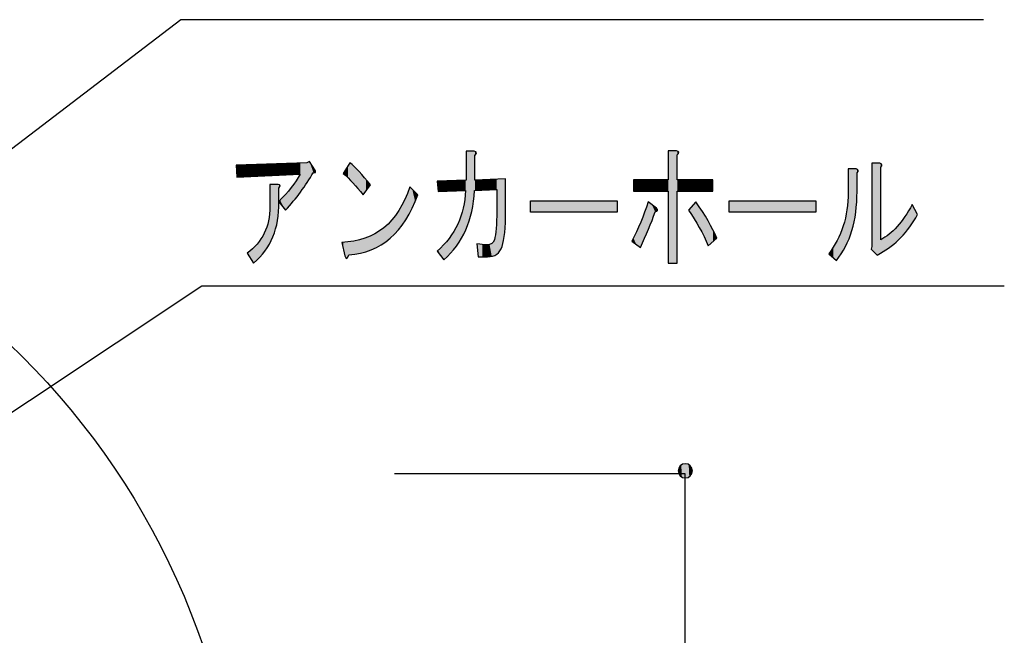
# Model space of a CAD drawing. Extents: x -1481 to 1732, y -334 to 962.
# Drawn here: x 83 to 109, y 73 to 89 of the extents above; entities that cross this region are included whole.
import ezdxf

# ---------------------------------------------------------------- set-up
doc = ezdxf.new("R2010")
doc.units = 0
doc.layers.get('0').update_dxf_attribs({"linetype": 'CONTINUOUS'})

# ---------------------------------------------------------------- blocks, each defined once
blk = doc.blocks.new('*U302')
at = {"color": 29}
for points in [[(100.281, 77.59), (100.272, 77.78), (100.281, 77.795)], [(100.292, 77.576), (100.281, 77.795), (100.292, 77.809)], [(100.281, 77.59), (100.281, 77.795), (100.292, 77.576)], [(100.304, 77.563), (100.292, 77.809), (100.304, 77.822)], [(100.292, 77.576), (100.292, 77.809), (100.304, 77.563)], [(100.317, 77.552), (100.304, 77.822), (100.317, 77.834)], [(100.304, 77.563), (100.304, 77.822), (100.317, 77.552)], [(100.331, 77.541), (100.317, 77.834), (100.331, 77.845)], [(100.317, 77.552), (100.317, 77.834), (100.331, 77.541)], [(100.346, 77.532), (100.331, 77.845), (100.346, 77.854)], [(100.331, 77.541), (100.331, 77.845), (100.346, 77.532)], [(100.362, 77.524), (100.346, 77.854), (100.362, 77.862)], [(100.346, 77.532), (100.346, 77.854), (100.362, 77.524)], [(100.379, 77.518), (100.362, 77.862), (100.379, 77.868)], [(100.362, 77.524), (100.362, 77.862), (100.379, 77.518)], [(100.396, 77.514), (100.379, 77.868), (100.396, 77.872)], [(100.379, 77.518), (100.379, 77.868), (100.379, 77.518)], [(100.379, 77.518), (100.379, 77.868), (100.379, 77.868)], [(100.379, 77.518), (100.379, 77.868), (100.396, 77.514)], [(100.414, 77.511), (100.396, 77.872), (100.414, 77.875)], [(100.396, 77.514), (100.396, 77.872), (100.396, 77.514)], [(100.396, 77.514), (100.396, 77.872), (100.396, 77.872)], [(100.396, 77.514), (100.396, 77.872), (100.414, 77.511)], [(100.433, 77.51), (100.414, 77.875), (100.433, 77.876)], [(100.414, 77.511), (100.414, 77.875), (100.414, 77.511)], [(100.414, 77.511), (100.414, 77.875), (100.414, 77.875)], [(100.414, 77.511), (100.414, 77.875), (100.433, 77.51)], [(100.251, 77.674), (100.25, 77.693), (100.251, 77.712)], [(100.254, 77.656), (100.251, 77.712), (100.254, 77.73)], [(100.251, 77.674), (100.251, 77.712), (100.254, 77.656)], [(100.258, 77.638), (100.254, 77.73), (100.258, 77.747)], [(100.254, 77.656), (100.254, 77.73), (100.258, 77.638)], [(100.264, 77.622), (100.258, 77.747), (100.264, 77.764)], [(100.258, 77.638), (100.258, 77.747), (100.264, 77.622)], [(100.272, 77.606), (100.264, 77.764), (100.272, 77.78)], [(100.264, 77.622), (100.264, 77.764), (100.272, 77.606)], [(100.272, 77.606), (100.272, 77.78), (100.281, 77.59)]]:
    blk.add_solid(points, dxfattribs=at)
at = {"color": 29, "extrusion": (0, 0, -1)}
for points in [[(-100.433, 77.51), (-100.433, 77.876), (-100.452, 77.511)], [(-100.452, 77.511), (-100.433, 77.876), (-100.452, 77.875)], [(-100.452, 77.511), (-100.452, 77.875), (-100.47, 77.514)], [(-100.47, 77.514), (-100.452, 77.875), (-100.47, 77.872)], [(-100.47, 77.514), (-100.47, 77.872), (-100.488, 77.518)], [(-100.488, 77.518), (-100.47, 77.872), (-100.488, 77.868)], [(-100.488, 77.518), (-100.488, 77.868), (-100.505, 77.524)], [(-100.505, 77.524), (-100.488, 77.868), (-100.505, 77.862)], [(-100.505, 77.524), (-100.505, 77.862), (-100.521, 77.532)], [(-100.521, 77.532), (-100.505, 77.862), (-100.521, 77.854)], [(-100.521, 77.532), (-100.521, 77.854), (-100.536, 77.541)], [(-100.536, 77.541), (-100.521, 77.854), (-100.536, 77.845)], [(-100.536, 77.541), (-100.536, 77.845), (-100.55, 77.552)], [(-100.55, 77.552), (-100.536, 77.845), (-100.55, 77.834)], [(-100.55, 77.552), (-100.55, 77.834), (-100.563, 77.563)], [(-100.563, 77.563), (-100.55, 77.834), (-100.563, 77.822)], [(-100.563, 77.563), (-100.563, 77.822), (-100.575, 77.576)], [(-100.575, 77.576), (-100.563, 77.822), (-100.575, 77.809)], [(-100.575, 77.576), (-100.575, 77.809), (-100.585, 77.59)], [(-100.585, 77.59), (-100.575, 77.809), (-100.585, 77.795)], [(-100.585, 77.59), (-100.585, 77.795), (-100.594, 77.606)], [(-100.594, 77.606), (-100.585, 77.795), (-100.594, 77.78)], [(-100.594, 77.606), (-100.594, 77.78), (-100.602, 77.622)], [(-100.602, 77.622), (-100.594, 77.78), (-100.602, 77.764)], [(-100.602, 77.622), (-100.602, 77.764), (-100.608, 77.638)], [(-100.608, 77.638), (-100.602, 77.764), (-100.608, 77.747)], [(-100.608, 77.638), (-100.608, 77.747), (-100.613, 77.656)], [(-100.613, 77.656), (-100.608, 77.747), (-100.613, 77.73)], [(-100.613, 77.656), (-100.613, 77.73), (-100.615, 77.674)], [(-100.615, 77.674), (-100.613, 77.73), (-100.615, 77.712)], [(-100.615, 77.674), (-100.615, 77.712), (-100.616, 77.693)]]:
    blk.add_solid(points, dxfattribs=at)
blk = doc.blocks.new('*U327')
at = {"color": 29}
for points in [[(90.707, 85.122), (90.694, 85.631), (90.707, 85.636)], [(90.764, 85.216), (90.707, 85.636), (90.764, 85.658)], [(88.896, 85.258), (88.876, 85.564), (88.896, 85.565)], [(89.156, 85.271), (88.896, 85.565), (89.156, 85.575)], [(89.294, 85.278), (89.156, 85.575), (89.294, 85.58)], [(89.325, 85.279), (89.294, 85.58), (89.325, 85.581)], [(89.413, 85.284), (89.325, 85.581), (89.413, 85.584)], [(89.482, 85.287), (89.413, 85.584), (89.482, 85.587)], [(89.515, 85.289), (89.482, 85.587), (89.515, 85.588)], [(89.598, 85.293), (89.515, 85.588), (89.598, 85.591)], [(89.617, 85.294), (89.598, 85.591), (89.617, 85.592)], [(89.662, 85.296), (89.617, 85.592), (89.662, 85.593)], [(89.708, 85.298), (89.662, 85.593), (89.708, 85.595)], [(89.73, 85.299), (89.708, 85.595), (89.73, 85.596)], [(89.736, 85.299), (89.73, 85.596), (89.736, 85.596)], [(89.745, 85.3), (89.736, 85.596), (89.745, 85.596)], [(89.822, 85.304), (89.745, 85.596), (89.822, 85.599)], [(89.893, 85.307), (89.822, 85.599), (89.893, 85.602)], [(89.942, 85.31), (89.893, 85.602), (89.942, 85.604)], [(89.955, 85.31), (89.942, 85.604), (89.955, 85.604)], [(89.969, 85.311), (89.955, 85.604), (89.969, 85.605)], [(89.975, 85.311), (89.969, 85.605), (89.975, 85.605)], [(89.99, 85.312), (89.975, 85.605), (89.99, 85.605)], [(90, 85.312), (89.99, 85.605), (90, 85.606)], [(90.005, 85.313), (90, 85.606), (90.005, 85.606)], [(90.144, 85.319), (90.005, 85.606), (90.144, 85.611)], [(90.145, 85.319), (90.144, 85.611), (90.145, 85.611)], [(90.292, 85.327), (90.145, 85.611), (90.292, 85.617)], [(90.347, 85.329), (90.292, 85.617), (90.347, 85.619)], [(90.419, 85.333), (90.347, 85.619), (90.419, 85.621)], [(90.525, 85.338), (90.419, 85.621), (90.525, 85.625)], [(90.535, 84.875), (90.525, 85.625), (90.535, 85.625)], [(90.694, 85.105), (90.535, 85.625), (90.694, 85.631)], [(90.419, 84.728), (90.347, 85.065), (90.419, 85.164)], [(90.525, 84.862), (90.419, 85.164), (90.525, 85.338)], [(90.292, 84.573), (90.145, 84.812), (90.292, 84.988)], [(90.347, 84.636), (90.292, 84.988), (90.347, 85.065)], [(89.99, 84.6), (89.975, 84.632), (89.99, 84.648)], [(89.975, 84.619), (89.975, 84.632), (89.99, 84.6)], [(90, 84.587), (89.99, 84.648), (90, 84.658)], [(89.99, 84.6), (89.99, 84.648), (90, 84.587)], [(90.005, 84.581), (90, 84.658), (90.005, 84.664)], [(90, 84.587), (90, 84.658), (90.005, 84.581)], [(90.144, 84.406), (90.005, 84.664), (90.144, 84.811)], [(90.005, 84.581), (90.005, 84.664), (90.144, 84.406)], [(90.145, 84.406), (90.144, 84.811), (90.145, 84.812)], [(90.144, 84.406), (90.144, 84.811), (90.145, 84.406)], [(89.745, 83.56), (89.736, 84.311), (89.745, 84.499)], [(89.708, 83.495), (89.662, 83.968), (89.708, 84.134)], [(89.73, 83.53), (89.708, 84.134), (89.73, 84.277)], [(89.736, 83.541), (89.73, 84.277), (89.736, 84.311)], [(89.662, 83.424), (89.617, 83.859), (89.662, 83.968)], [(89.482, 83.193), (89.413, 83.534), (89.482, 83.625)], [(89.515, 83.233), (89.482, 83.625), (89.515, 83.668)], [(89.598, 83.332), (89.515, 83.668), (89.598, 83.813)], [(89.617, 83.355), (89.598, 83.813), (89.617, 83.859)], [(89.294, 83.094), (89.156, 83.3), (89.294, 83.412)], [(89.325, 83.046), (89.294, 83.412), (89.325, 83.444)], [(89.294, 83.094), (89.294, 83.412), (89.325, 83.046)], [(89.413, 83.129), (89.325, 83.444), (89.413, 83.534)]]:
    blk.add_solid(points, dxfattribs=at)
at = {"color": 29, "extrusion": (0, 0, -1)}
for points in [[(-90.707, 85.122), (-90.707, 85.636), (-90.764, 85.216)], [(-90.764, 85.216), (-90.764, 85.658), (-90.864, 85.378)], [(-90.864, 85.378), (-90.764, 85.658), (-90.864, 85.498)], [(-88.896, 85.258), (-88.896, 85.565), (-89.156, 85.271)], [(-89.156, 85.271), (-89.156, 85.575), (-89.294, 85.278)], [(-89.294, 85.278), (-89.294, 85.58), (-89.325, 85.279)], [(-89.325, 85.279), (-89.325, 85.581), (-89.413, 85.284)], [(-89.413, 85.284), (-89.413, 85.584), (-89.482, 85.287)], [(-89.482, 85.287), (-89.482, 85.587), (-89.515, 85.289)], [(-89.515, 85.289), (-89.515, 85.588), (-89.598, 85.293)], [(-89.598, 85.293), (-89.598, 85.591), (-89.617, 85.294)], [(-89.617, 85.294), (-89.617, 85.592), (-89.662, 85.296)], [(-89.662, 85.296), (-89.662, 85.593), (-89.708, 85.298)], [(-89.708, 85.298), (-89.708, 85.595), (-89.73, 85.299)], [(-89.73, 85.299), (-89.73, 85.596), (-89.736, 85.299)], [(-89.736, 85.299), (-89.736, 85.596), (-89.745, 85.3)], [(-89.745, 85.3), (-89.745, 85.596), (-89.822, 85.304)], [(-89.822, 85.304), (-89.822, 85.599), (-89.893, 85.307)], [(-89.893, 85.307), (-89.893, 85.602), (-89.942, 85.31)], [(-89.942, 85.31), (-89.942, 85.604), (-89.955, 85.31)], [(-89.955, 85.31), (-89.955, 85.604), (-89.969, 85.311)], [(-89.969, 85.311), (-89.969, 85.605), (-89.975, 85.311)], [(-89.975, 85.311), (-89.975, 85.605), (-89.99, 85.312)], [(-89.99, 85.312), (-89.99, 85.605), (-90, 85.312)], [(-90, 85.312), (-90, 85.606), (-90.005, 85.313)], [(-90.005, 85.313), (-90.005, 85.606), (-90.144, 85.319)], [(-90.144, 85.319), (-90.144, 85.611), (-90.145, 85.319)], [(-90.145, 85.319), (-90.145, 85.611), (-90.292, 85.327)], [(-90.292, 85.327), (-90.292, 85.617), (-90.347, 85.329)], [(-90.347, 85.329), (-90.347, 85.619), (-90.419, 85.333)], [(-90.419, 85.333), (-90.419, 85.621), (-90.525, 85.338)], [(-90.525, 84.862), (-90.525, 85.625), (-90.535, 84.875)], [(-90.535, 84.875), (-90.535, 85.625), (-90.694, 85.105)], [(-90.694, 85.105), (-90.694, 85.631), (-90.707, 85.122)], [(-90.864, 85.378), (-90.864, 85.498), (-90.914, 85.381)], [(-90.914, 85.381), (-90.864, 85.498), (-90.914, 85.418)], [(-90.914, 85.381), (-90.914, 85.418), (-90.917, 85.381)], [(-90.917, 85.381), (-90.914, 85.418), (-90.917, 85.411)], [(-90.917, 85.381), (-90.917, 85.411), (-90.922, 85.396)], [(-90.419, 84.728), (-90.419, 85.164), (-90.525, 84.862)], [(-89.745, 83.56), (-89.745, 85.072), (-89.822, 83.719)], [(-89.822, 83.719), (-89.745, 85.072), (-89.822, 85.072)], [(-89.822, 83.719), (-89.822, 85.072), (-89.893, 83.923)], [(-89.893, 83.923), (-89.822, 85.072), (-89.893, 85.072)], [(-89.893, 83.923), (-89.893, 85.072), (-89.942, 84.141)], [(-89.942, 84.141), (-89.893, 85.072), (-89.942, 85.072)], [(-89.942, 84.141), (-89.942, 85.072), (-89.955, 84.252)], [(-89.955, 84.252), (-89.942, 85.072), (-89.955, 85.072)], [(-89.955, 84.252), (-89.955, 85.072), (-89.969, 84.373)], [(-89.969, 84.373), (-89.955, 85.072), (-89.969, 85.067)], [(-89.969, 84.373), (-89.969, 85.067), (-89.975, 84.619)], [(-89.975, 84.619), (-89.969, 85.067), (-89.975, 85.066)], [(-89.975, 84.978), (-89.975, 85.066), (-89.99, 85)], [(-89.99, 85), (-89.975, 85.066), (-89.99, 85.061)], [(-89.99, 85), (-89.99, 85.061), (-90, 85.014)], [(-90, 85.014), (-89.99, 85.061), (-90, 85.048)], [(-90, 85.014), (-90, 85.048), (-90.005, 85.042)], [(-90.292, 84.573), (-90.292, 84.988), (-90.347, 84.636)], [(-90.347, 84.636), (-90.347, 85.065), (-90.419, 84.728)], [(-90.145, 84.406), (-90.145, 84.812), (-90.292, 84.573)], [(-89.708, 83.495), (-89.708, 84.134), (-89.73, 83.53)], [(-89.73, 83.53), (-89.73, 84.277), (-89.736, 83.541)], [(-89.736, 83.541), (-89.736, 84.311), (-89.745, 83.56)], [(-89.662, 83.424), (-89.662, 83.968), (-89.708, 83.495)], [(-89.482, 83.193), (-89.482, 83.625), (-89.515, 83.233)], [(-89.515, 83.233), (-89.515, 83.668), (-89.598, 83.332)], [(-89.598, 83.332), (-89.598, 83.813), (-89.617, 83.355)], [(-89.617, 83.355), (-89.617, 83.859), (-89.662, 83.424)], [(-89.325, 83.046), (-89.325, 83.444), (-89.413, 83.129)], [(-89.413, 83.129), (-89.413, 83.534), (-89.482, 83.193)]]:
    blk.add_solid(points, dxfattribs=at)
blk = doc.blocks.new('*U328')
at = {"color": 29}
for points in [[(91.674, 85.314), (91.634, 85.352), (91.674, 85.417)], [(91.699, 85.291), (91.674, 85.417), (91.699, 85.458)], [(91.674, 85.314), (91.674, 85.417), (91.699, 85.291)], [(91.711, 85.279), (91.699, 85.458), (91.711, 85.479)], [(91.699, 85.291), (91.699, 85.458), (91.711, 85.279)], [(91.724, 85.267), (91.711, 85.479), (91.724, 85.5)], [(91.711, 85.279), (91.711, 85.479), (91.724, 85.267)], [(91.749, 85.244), (91.724, 85.5), (91.749, 85.541)], [(91.724, 85.267), (91.724, 85.5), (91.749, 85.244)], [(91.753, 85.24), (91.749, 85.541), (91.753, 85.548)], [(91.749, 85.244), (91.749, 85.541), (91.753, 85.24)], [(91.755, 85.237), (91.753, 85.548), (91.755, 85.552)], [(91.753, 85.24), (91.753, 85.548), (91.755, 85.237)], [(91.774, 85.219), (91.755, 85.552), (91.774, 85.582)], [(91.755, 85.237), (91.755, 85.552), (91.774, 85.219)], [(91.804, 85.188), (91.774, 85.582), (91.804, 85.631)], [(91.774, 85.219), (91.774, 85.582), (91.804, 85.188)], [(91.804, 85.188), (91.804, 85.631), (91.881, 85.108)], [(91.881, 85.108), (91.881, 85.561), (91.905, 85.081)], [(91.905, 85.081), (91.905, 85.54), (91.915, 85.07)], [(91.915, 85.07), (91.915, 85.53), (91.927, 85.057)], [(91.927, 85.057), (91.927, 85.518), (92.01, 84.964)], [(92.01, 84.964), (92.01, 85.433), (92.041, 84.928)], [(92.041, 84.928), (92.041, 85.401), (92.051, 84.916)], [(92.051, 84.916), (92.051, 85.39), (92.075, 84.887)], [(92.075, 84.887), (92.075, 85.363), (92.143, 84.805)], [(93.328, 84.304), (93.283, 84.837), (93.328, 84.965)], [(93.342, 84.332), (93.328, 84.965), (93.342, 85.005)], [(93.217, 84.121), (93.151, 84.547), (93.217, 84.68)], [(93.242, 84.159), (93.217, 84.68), (93.242, 84.741)], [(93.283, 84.227), (93.242, 84.741), (93.283, 84.837)], [(93.054, 83.901), (92.978, 84.27), (93.054, 84.381)], [(93.064, 83.914), (93.054, 84.381), (93.064, 84.396)], [(93.144, 84.016), (93.064, 84.396), (93.144, 84.533)], [(93.151, 84.025), (93.144, 84.533), (93.151, 84.547)], [(92.886, 83.727), (92.843, 84.11), (92.886, 84.155)], [(92.951, 83.788), (92.886, 84.155), (92.951, 84.236)], [(92.978, 83.818), (92.951, 84.236), (92.978, 84.27)], [(92.568, 83.492), (92.484, 83.821), (92.568, 83.872)], [(92.609, 83.515), (92.568, 83.872), (92.609, 83.903)], [(92.68, 83.562), (92.609, 83.903), (92.68, 83.956)], [(92.729, 83.595), (92.68, 83.956), (92.729, 83.999)], [(92.786, 83.641), (92.729, 83.999), (92.786, 84.05)], [(92.843, 83.686), (92.786, 84.05), (92.843, 84.11)], [(91.905, 83.273), (91.881, 83.607), (91.905, 83.61)], [(91.915, 83.274), (91.905, 83.61), (91.915, 83.613)], [(91.927, 83.275), (91.915, 83.613), (91.927, 83.615)], [(92.01, 83.29), (91.927, 83.615), (92.01, 83.633)], [(92.041, 83.295), (92.01, 83.633), (92.041, 83.64)], [(92.051, 83.297), (92.041, 83.64), (92.051, 83.642)], [(92.075, 83.301), (92.051, 83.642), (92.075, 83.649)], [(92.143, 83.319), (92.075, 83.649), (92.143, 83.67)], [(92.18, 83.329), (92.143, 83.67), (92.18, 83.681)], [(92.19, 83.331), (92.18, 83.681), (92.19, 83.684)], [(92.217, 83.338), (92.19, 83.684), (92.217, 83.694)], [(92.323, 83.376), (92.217, 83.694), (92.323, 83.736)], [(92.333, 83.379), (92.323, 83.736), (92.333, 83.741)], [(92.353, 83.386), (92.333, 83.741), (92.353, 83.751)], [(92.448, 83.429), (92.353, 83.751), (92.448, 83.799)], [(92.484, 83.445), (92.448, 83.799), (92.484, 83.821)], [(91.634, 83.406), (91.594, 83.579), (91.634, 83.582)], [(91.674, 83.233), (91.634, 83.582), (91.674, 83.585)], [(91.634, 83.406), (91.634, 83.582), (91.674, 83.233)], [(91.699, 83.18), (91.674, 83.585), (91.699, 83.586)], [(91.674, 83.233), (91.674, 83.585), (91.699, 83.18)], [(91.711, 83.168), (91.699, 83.586), (91.711, 83.587)], [(91.699, 83.18), (91.699, 83.586), (91.711, 83.168)], [(91.724, 83.167), (91.711, 83.587), (91.724, 83.588)], [(91.711, 83.168), (91.711, 83.587), (91.724, 83.167)], [(91.749, 83.193), (91.724, 83.588), (91.749, 83.589)], [(91.753, 83.204), (91.749, 83.589), (91.753, 83.59)], [(91.755, 83.212), (91.753, 83.59), (91.755, 83.59)], [(91.774, 83.26), (91.755, 83.59), (91.774, 83.593)], [(91.804, 83.263), (91.774, 83.593), (91.804, 83.597)], [(91.881, 83.27), (91.804, 83.597), (91.881, 83.607)]]:
    blk.add_solid(points, dxfattribs=at)
at = {"color": 29, "extrusion": (0, 0, -1)}
for points in [[(-91.881, 85.108), (-91.804, 85.631), (-91.881, 85.561)], [(-91.905, 85.081), (-91.881, 85.561), (-91.905, 85.54)], [(-91.915, 85.07), (-91.905, 85.54), (-91.915, 85.53)], [(-91.927, 85.057), (-91.915, 85.53), (-91.927, 85.518)], [(-92.01, 84.964), (-91.927, 85.518), (-92.01, 85.433)], [(-92.041, 84.928), (-92.01, 85.433), (-92.041, 85.401)], [(-92.051, 84.916), (-92.041, 85.401), (-92.051, 85.39)], [(-92.075, 84.887), (-92.051, 85.39), (-92.075, 85.363)], [(-92.143, 84.805), (-92.075, 85.363), (-92.143, 85.286)], [(-92.143, 84.805), (-92.143, 85.286), (-92.18, 84.854)], [(-92.18, 84.854), (-92.143, 85.286), (-92.18, 85.244)], [(-92.18, 84.854), (-92.18, 85.244), (-92.19, 84.868)], [(-92.19, 84.868), (-92.18, 85.244), (-92.19, 85.232)], [(-92.19, 84.868), (-92.19, 85.232), (-92.217, 84.903)], [(-92.217, 84.903), (-92.19, 85.232), (-92.217, 85.2)], [(-92.217, 84.903), (-92.217, 85.2), (-92.323, 85.044)], [(-92.323, 85.044), (-92.217, 85.2), (-92.323, 85.071)], [(-92.323, 85.044), (-92.323, 85.071), (-92.333, 85.058)], [(-93.328, 84.304), (-93.328, 84.965), (-93.342, 84.332)], [(-93.342, 84.332), (-93.342, 85.005), (-93.408, 84.46)], [(-93.408, 84.46), (-93.342, 85.005), (-93.408, 84.942)], [(-93.408, 84.46), (-93.408, 84.942), (-93.483, 84.627)], [(-93.483, 84.627), (-93.408, 84.942), (-93.483, 84.871)], [(-93.217, 84.121), (-93.217, 84.68), (-93.242, 84.159)], [(-93.242, 84.159), (-93.242, 84.741), (-93.283, 84.227)], [(-93.283, 84.227), (-93.283, 84.837), (-93.328, 84.304)], [(-93.483, 84.627), (-93.483, 84.871), (-93.552, 84.805)], [(-93.054, 83.901), (-93.054, 84.381), (-93.064, 83.914)], [(-93.064, 83.914), (-93.064, 84.396), (-93.144, 84.016)], [(-93.144, 84.016), (-93.144, 84.533), (-93.151, 84.025)], [(-93.151, 84.025), (-93.151, 84.547), (-93.217, 84.121)], [(-92.886, 83.727), (-92.886, 84.155), (-92.951, 83.788)], [(-92.951, 83.788), (-92.951, 84.236), (-92.978, 83.818)], [(-92.978, 83.818), (-92.978, 84.27), (-93.054, 83.901)], [(-92.568, 83.492), (-92.568, 83.872), (-92.609, 83.515)], [(-92.609, 83.515), (-92.609, 83.903), (-92.68, 83.562)], [(-92.68, 83.562), (-92.68, 83.956), (-92.729, 83.595)], [(-92.729, 83.595), (-92.729, 83.999), (-92.786, 83.641)], [(-92.786, 83.641), (-92.786, 84.05), (-92.843, 83.686)], [(-92.843, 83.686), (-92.843, 84.11), (-92.886, 83.727)], [(-91.905, 83.273), (-91.905, 83.61), (-91.915, 83.274)], [(-91.915, 83.274), (-91.915, 83.613), (-91.927, 83.275)], [(-91.927, 83.275), (-91.927, 83.615), (-92.01, 83.29)], [(-92.01, 83.29), (-92.01, 83.633), (-92.041, 83.295)], [(-92.041, 83.295), (-92.041, 83.64), (-92.051, 83.297)], [(-92.051, 83.297), (-92.051, 83.642), (-92.075, 83.301)], [(-92.075, 83.301), (-92.075, 83.649), (-92.143, 83.319)], [(-92.143, 83.319), (-92.143, 83.67), (-92.18, 83.329)], [(-92.18, 83.329), (-92.18, 83.681), (-92.19, 83.331)], [(-92.19, 83.331), (-92.19, 83.684), (-92.217, 83.338)], [(-92.217, 83.338), (-92.217, 83.694), (-92.323, 83.376)], [(-92.323, 83.376), (-92.323, 83.736), (-92.333, 83.379)], [(-92.333, 83.379), (-92.333, 83.741), (-92.353, 83.386)], [(-92.353, 83.386), (-92.353, 83.751), (-92.448, 83.429)], [(-92.448, 83.429), (-92.448, 83.799), (-92.484, 83.445)], [(-92.484, 83.445), (-92.484, 83.821), (-92.568, 83.492)], [(-91.724, 83.167), (-91.724, 83.588), (-91.749, 83.193)], [(-91.749, 83.193), (-91.749, 83.589), (-91.753, 83.204)], [(-91.753, 83.204), (-91.753, 83.59), (-91.755, 83.212)], [(-91.755, 83.212), (-91.755, 83.59), (-91.774, 83.26)], [(-91.774, 83.26), (-91.774, 83.593), (-91.804, 83.263)], [(-91.804, 83.263), (-91.804, 83.597), (-91.881, 83.27)], [(-91.881, 83.27), (-91.881, 83.607), (-91.905, 83.273)]]:
    blk.add_solid(points, dxfattribs=at)
blk = doc.blocks.new('*U329')
at = {"color": 29, "extrusion": (0, 0, -1)}
for points in [[(-94.791, 83.919), (-94.791, 85.924), (-94.872, 84.13)], [(-94.872, 84.13), (-94.791, 85.924), (-94.872, 85.924)], [(-94.872, 84.13), (-94.872, 85.924), (-94.939, 84.376)], [(-94.939, 84.376), (-94.872, 85.924), (-94.939, 85.924)], [(-94.939, 84.376), (-94.939, 85.924), (-94.985, 84.636)], [(-94.985, 84.636), (-94.939, 85.924), (-94.985, 85.924)], [(-94.985, 84.636), (-94.985, 85.924), (-95.001, 84.804)], [(-95.001, 84.804), (-94.985, 85.924), (-95.001, 85.924)], [(-95.001, 84.804), (-95.001, 85.924), (-95.011, 84.912)], [(-95.011, 84.912), (-95.001, 85.924), (-95.011, 85.921)], [(-95.011, 84.912), (-95.011, 85.921), (-95.021, 84.912)], [(-95.021, 84.912), (-95.011, 85.921), (-95.021, 85.917)], [(-95.021, 85.818), (-95.021, 85.917), (-95.043, 85.843)], [(-95.043, 85.843), (-95.021, 85.917), (-95.043, 85.908)], [(-95.043, 85.843), (-95.043, 85.908), (-95.053, 85.854)], [(-95.053, 85.854), (-95.043, 85.908), (-95.053, 85.894)], [(-95.053, 85.854), (-95.053, 85.894), (-95.061, 85.884)], [(-94.072, 84.885), (-94.072, 85.152), (-94.214, 84.89)], [(-94.214, 84.89), (-94.214, 85.158), (-94.222, 84.891)], [(-94.222, 84.891), (-94.222, 85.158), (-94.356, 84.896)], [(-94.356, 84.896), (-94.356, 85.163), (-94.393, 84.897)], [(-94.393, 84.897), (-94.393, 85.164), (-94.477, 84.9)], [(-94.477, 84.9), (-94.477, 85.167), (-94.544, 84.903)], [(-94.544, 84.903), (-94.544, 85.169), (-94.579, 84.904)], [(-94.579, 84.904), (-94.579, 85.171), (-94.66, 84.907)], [(-94.66, 84.907), (-94.66, 85.174), (-94.674, 84.908)], [(-94.674, 84.908), (-94.674, 85.174), (-94.721, 84.91)], [(-94.721, 84.91), (-94.721, 85.176), (-94.761, 84.911)], [(-94.761, 84.911), (-94.761, 85.177), (-94.781, 84.912)], [(-94.781, 83.894), (-94.781, 85.178), (-94.784, 83.899)], [(-94.784, 83.899), (-94.784, 85.178), (-94.791, 83.919)], [(-95.021, 84.912), (-95.021, 85.178), (-95.043, 84.913)], [(-95.043, 84.913), (-95.043, 85.179), (-95.053, 84.914)], [(-95.053, 84.914), (-95.053, 85.18), (-95.061, 84.914)], [(-95.061, 84.914), (-95.061, 85.18), (-95.071, 84.915)], [(-95.071, 84.915), (-95.071, 85.181), (-95.101, 84.916)], [(-95.101, 84.916), (-95.101, 85.182), (-95.211, 84.921)], [(-95.211, 84.921), (-95.211, 85.188), (-95.331, 84.927)], [(-95.331, 84.927), (-95.331, 85.194), (-95.341, 84.927)], [(-95.341, 84.927), (-95.341, 85.194), (-95.399, 84.93)], [(-95.399, 84.93), (-95.399, 85.197), (-95.453, 84.933)], [(-95.453, 84.933), (-95.453, 85.2), (-95.473, 84.933)], [(-95.473, 84.933), (-95.473, 85.201), (-95.494, 84.934)], [(-95.494, 84.934), (-95.494, 85.202), (-95.521, 84.936)], [(-95.521, 84.936), (-95.521, 85.204), (-95.547, 84.937)], [(-95.547, 84.937), (-95.547, 85.205), (-95.566, 84.938)], [(-95.566, 84.938), (-95.566, 85.206), (-95.581, 84.938)], [(-95.581, 84.938), (-95.581, 85.207), (-95.581, 84.938)], [(-95.581, 83.273), (-95.581, 85.207), (-95.663, 83.356)], [(-95.663, 83.356), (-95.663, 85.211), (-95.72, 83.473)], [(-95.72, 83.473), (-95.72, 85.214), (-95.76, 83.63)], [(-95.76, 83.63), (-95.76, 85.216), (-95.788, 83.836)], [(-95.788, 83.836), (-95.788, 85.217), (-95.805, 84.09)], [(-95.805, 84.09), (-95.805, 85.218), (-95.81, 84.392)], [(-94.761, 83.855), (-94.761, 84.681), (-94.781, 83.894)], [(-94.721, 83.775), (-94.721, 84.46), (-94.761, 83.855)], [(-95.581, 83.273), (-95.581, 84.391), (-95.581, 83.273)], [(-94.66, 83.661), (-94.66, 84.249), (-94.674, 83.684)], [(-94.674, 83.684), (-94.674, 84.3), (-94.721, 83.775)], [(-94.544, 83.483), (-94.544, 83.985), (-94.579, 83.536)], [(-94.579, 83.536), (-94.579, 84.049), (-94.66, 83.661)], [(-95.566, 83.266), (-95.566, 83.939), (-95.581, 83.273)], [(-94.356, 83.26), (-94.356, 83.68), (-94.393, 83.297)], [(-94.393, 83.297), (-94.393, 83.736), (-94.477, 83.401)], [(-94.477, 83.401), (-94.477, 83.859), (-94.544, 83.483)], [(-95.521, 83.245), (-95.521, 83.646), (-95.547, 83.257)], [(-95.547, 83.257), (-95.547, 83.773), (-95.566, 83.266)], [(-94.222, 83.127), (-94.222, 83.52), (-94.356, 83.26)], [(-95.101, 83.207), (-95.071, 83.539), (-95.101, 83.535)], [(-95.101, 83.207), (-95.101, 83.535), (-95.211, 83.207)], [(-95.211, 83.207), (-95.101, 83.535), (-95.211, 83.519)], [(-95.211, 83.207), (-95.211, 83.519), (-95.331, 83.207)], [(-95.331, 83.207), (-95.211, 83.519), (-95.331, 83.513)], [(-95.331, 83.207), (-95.331, 83.513), (-95.341, 83.207)], [(-95.341, 83.207), (-95.341, 83.514), (-95.399, 83.214)], [(-95.399, 83.214), (-95.399, 83.521), (-95.453, 83.221)], [(-95.453, 83.221), (-95.453, 83.546), (-95.473, 83.223)], [(-95.473, 83.223), (-95.473, 83.567), (-95.494, 83.233)], [(-95.494, 83.233), (-95.494, 83.588), (-95.521, 83.245)]]:
    blk.add_solid(points, dxfattribs=at)
at = {"color": 29}
for points in [[(94.072, 84.885), (94.052, 85.152), (94.072, 85.152)], [(94.214, 84.89), (94.072, 85.152), (94.214, 85.158)], [(94.222, 84.891), (94.214, 85.158), (94.222, 85.158)], [(94.356, 84.896), (94.222, 85.158), (94.356, 85.163)], [(94.393, 84.897), (94.356, 85.163), (94.393, 85.164)], [(94.477, 84.9), (94.393, 85.164), (94.477, 85.167)], [(94.544, 84.903), (94.477, 85.167), (94.544, 85.169)], [(94.579, 84.904), (94.544, 85.169), (94.579, 85.171)], [(94.66, 84.907), (94.579, 85.171), (94.66, 85.174)], [(94.674, 84.908), (94.66, 85.174), (94.674, 85.174)], [(94.721, 84.91), (94.674, 85.174), (94.721, 85.176)], [(94.761, 84.911), (94.721, 85.176), (94.761, 85.177)], [(94.781, 84.912), (94.761, 85.177), (94.781, 85.178)], [(94.784, 83.899), (94.781, 85.178), (94.784, 85.178)], [(94.791, 83.919), (94.784, 85.178), (94.791, 85.178)], [(95.043, 84.913), (95.021, 85.178), (95.043, 85.179)], [(95.053, 84.914), (95.043, 85.179), (95.053, 85.18)], [(95.061, 84.914), (95.053, 85.18), (95.061, 85.18)], [(95.071, 84.915), (95.061, 85.18), (95.071, 85.181)], [(95.101, 84.916), (95.071, 85.181), (95.101, 85.182)], [(95.211, 84.921), (95.101, 85.182), (95.211, 85.188)], [(95.331, 84.927), (95.211, 85.188), (95.331, 85.194)], [(95.341, 84.927), (95.331, 85.194), (95.341, 85.194)], [(95.399, 84.93), (95.341, 85.194), (95.399, 85.197)], [(95.453, 84.933), (95.399, 85.197), (95.453, 85.2)], [(95.473, 84.933), (95.453, 85.2), (95.473, 85.201)], [(95.494, 84.934), (95.473, 85.201), (95.494, 85.202)], [(95.521, 84.936), (95.494, 85.202), (95.521, 85.204)], [(95.547, 84.937), (95.521, 85.204), (95.547, 85.205)], [(95.566, 84.938), (95.547, 85.205), (95.566, 85.206)], [(95.581, 84.938), (95.566, 85.206), (95.581, 85.207)], [(95.663, 83.356), (95.581, 85.207), (95.663, 85.211)], [(95.581, 84.938), (95.581, 85.207), (95.581, 85.207)], [(95.72, 83.473), (95.663, 85.211), (95.72, 85.214)], [(95.76, 83.63), (95.72, 85.214), (95.76, 85.216)], [(95.788, 83.836), (95.76, 85.216), (95.788, 85.217)], [(95.805, 84.09), (95.788, 85.217), (95.805, 85.218)], [(95.81, 84.392), (95.805, 85.218), (95.81, 85.218)], [(94.781, 83.894), (94.761, 84.681), (94.781, 84.912)], [(94.761, 83.855), (94.721, 84.46), (94.761, 84.681)], [(94.721, 83.775), (94.674, 84.3), (94.721, 84.46)], [(95.581, 83.273), (95.566, 83.939), (95.581, 84.391)], [(95.581, 83.273), (95.581, 84.391), (95.581, 84.392)], [(94.66, 83.661), (94.579, 84.049), (94.66, 84.249)], [(94.674, 83.684), (94.66, 84.249), (94.674, 84.3)], [(94.544, 83.483), (94.477, 83.859), (94.544, 83.985)], [(94.579, 83.536), (94.544, 83.985), (94.579, 84.049)], [(95.566, 83.266), (95.547, 83.773), (95.566, 83.939)], [(94.356, 83.26), (94.222, 83.52), (94.356, 83.68)], [(94.393, 83.297), (94.356, 83.68), (94.393, 83.736)], [(94.477, 83.401), (94.393, 83.736), (94.477, 83.859)], [(95.521, 83.245), (95.494, 83.588), (95.521, 83.646)], [(95.547, 83.257), (95.521, 83.646), (95.547, 83.773)], [(94.072, 83.326), (94.052, 83.353), (94.072, 83.373)], [(94.214, 83.137), (94.072, 83.373), (94.214, 83.511)], [(94.072, 83.326), (94.072, 83.373), (94.214, 83.137)], [(94.222, 83.127), (94.214, 83.511), (94.222, 83.52)], [(94.214, 83.137), (94.214, 83.511), (94.222, 83.127)], [(95.341, 83.207), (95.331, 83.513), (95.341, 83.514)], [(95.399, 83.214), (95.341, 83.514), (95.399, 83.521)], [(95.453, 83.221), (95.399, 83.521), (95.453, 83.546)], [(95.473, 83.223), (95.453, 83.546), (95.473, 83.567)], [(95.494, 83.233), (95.473, 83.567), (95.494, 83.588)]]:
    blk.add_solid(points, dxfattribs=at)
blk = doc.blocks.new('*U330')
at = {"color": 29}
for points in [[(96.45, 84.352), (96.45, 84.645), (98.678, 84.352)], [(98.678, 84.352), (96.45, 84.645), (98.678, 84.645)]]:
    blk.add_solid(points, dxfattribs=at)
blk = doc.blocks.new('*U331')
at = {"color": 29, "extrusion": (0, 0, -1)}
for points in [[(-99.997, 83.046), (-99.997, 85.938), (-100.207, 83.046)], [(-100.207, 83.046), (-99.997, 85.938), (-100.207, 85.938)], [(-100.207, 83.046), (-100.207, 85.938), (-100.227, 83.046)], [(-100.227, 83.046), (-100.207, 85.938), (-100.227, 85.93)], [(-100.227, 85.831), (-100.227, 85.93), (-100.249, 85.857)], [(-100.249, 85.857), (-100.227, 85.93), (-100.249, 85.921)], [(-100.249, 85.857), (-100.249, 85.921), (-100.259, 85.868)], [(-100.259, 85.868), (-100.249, 85.921), (-100.259, 85.908)], [(-100.259, 85.868), (-100.259, 85.908), (-100.267, 85.898)], [(-99.098, 84.899), (-99.098, 85.192), (-99.178, 84.899)], [(-99.178, 84.899), (-99.098, 85.192), (-99.178, 85.192)], [(-99.178, 84.899), (-99.178, 85.192), (-99.278, 84.899)], [(-99.278, 84.899), (-99.178, 85.192), (-99.278, 85.192)], [(-99.278, 84.899), (-99.278, 85.192), (-99.288, 84.899)], [(-99.288, 84.899), (-99.278, 85.192), (-99.288, 85.192)], [(-99.288, 84.899), (-99.288, 85.192), (-99.387, 84.899)], [(-99.387, 84.899), (-99.288, 85.192), (-99.387, 85.192)], [(-99.387, 84.899), (-99.387, 85.192), (-99.388, 84.899)], [(-99.388, 84.899), (-99.387, 85.192), (-99.388, 85.192)], [(-99.388, 84.899), (-99.388, 85.192), (-99.477, 84.899)], [(-99.477, 84.899), (-99.388, 85.192), (-99.477, 85.192)], [(-99.477, 84.899), (-99.477, 85.192), (-99.487, 84.899)], [(-99.487, 84.899), (-99.477, 85.192), (-99.487, 85.192)], [(-99.487, 84.899), (-99.487, 85.192), (-99.577, 84.899)], [(-99.577, 84.899), (-99.487, 85.192), (-99.577, 85.192)], [(-99.577, 84.899), (-99.577, 85.192), (-99.657, 84.899)], [(-99.657, 84.899), (-99.577, 85.192), (-99.657, 85.192)], [(-99.657, 84.899), (-99.657, 85.192), (-99.697, 84.899)], [(-99.697, 84.899), (-99.657, 85.192), (-99.697, 85.192)], [(-99.697, 84.899), (-99.697, 85.192), (-99.697, 84.899)], [(-99.697, 84.899), (-99.697, 85.192), (-99.697, 85.192)], [(-99.697, 84.899), (-99.697, 85.192), (-99.717, 84.899)], [(-99.717, 84.899), (-99.697, 85.192), (-99.717, 85.192)], [(-99.717, 84.899), (-99.717, 85.192), (-99.717, 84.899)], [(-99.717, 84.899), (-99.717, 85.192), (-99.717, 85.192)], [(-99.717, 84.899), (-99.717, 85.192), (-99.72, 84.899)], [(-99.72, 84.899), (-99.717, 85.192), (-99.72, 85.192)], [(-99.72, 84.899), (-99.72, 85.192), (-99.997, 84.899)], [(-99.997, 84.899), (-99.72, 85.192), (-99.997, 85.192)], [(-100.227, 84.899), (-100.227, 85.192), (-100.249, 84.899)], [(-100.249, 84.899), (-100.227, 85.192), (-100.249, 85.192)], [(-100.249, 84.899), (-100.249, 85.192), (-100.259, 84.899)], [(-100.259, 84.899), (-100.249, 85.192), (-100.259, 85.192)], [(-100.259, 84.899), (-100.259, 85.192), (-100.267, 84.899)], [(-100.267, 84.899), (-100.259, 85.192), (-100.267, 85.192)], [(-100.267, 84.899), (-100.267, 85.192), (-100.517, 84.899)], [(-100.517, 84.899), (-100.267, 85.192), (-100.517, 85.192)], [(-100.517, 84.899), (-100.517, 85.192), (-100.661, 84.899)], [(-100.661, 84.899), (-100.517, 85.192), (-100.661, 85.192)], [(-100.661, 84.899), (-100.661, 85.192), (-100.707, 84.899)], [(-100.707, 84.899), (-100.661, 85.192), (-100.707, 85.192)], [(-100.707, 84.899), (-100.707, 85.192), (-100.794, 84.899)], [(-100.794, 84.899), (-100.707, 85.192), (-100.794, 85.192)], [(-100.794, 84.899), (-100.794, 85.192), (-100.875, 84.899)], [(-100.875, 84.899), (-100.794, 85.192), (-100.875, 85.192)], [(-100.875, 84.899), (-100.875, 85.192), (-100.916, 84.899)], [(-100.916, 84.899), (-100.875, 85.192), (-100.916, 85.192)], [(-100.916, 84.899), (-100.916, 85.192), (-101.021, 84.899)], [(-101.021, 84.899), (-100.916, 85.192), (-101.021, 85.192)], [(-101.021, 84.899), (-101.021, 85.192), (-101.026, 84.899)], [(-101.026, 84.899), (-101.021, 85.192), (-101.026, 85.192)], [(-101.026, 84.899), (-101.026, 85.192), (-101.145, 84.899)], [(-101.145, 84.899), (-101.026, 85.192), (-101.145, 85.192)], [(-101.145, 84.899), (-101.145, 85.192), (-101.146, 84.899)], [(-101.146, 84.899), (-101.145, 85.192), (-101.146, 85.192)], [(-99.477, 83.893), (-99.477, 84.619), (-99.487, 83.916)], [(-99.487, 83.916), (-99.477, 84.619), (-99.487, 84.612)], [(-99.487, 83.916), (-99.487, 84.612), (-99.577, 84.143)], [(-99.577, 84.143), (-99.487, 84.612), (-99.577, 84.546)], [(-99.577, 84.143), (-99.577, 84.546), (-99.657, 84.366)], [(-99.657, 84.366), (-99.577, 84.546), (-99.657, 84.488)], [(-99.657, 84.366), (-99.657, 84.488), (-99.697, 84.381)], [(-99.697, 84.381), (-99.657, 84.488), (-99.697, 84.459)], [(-99.697, 84.381), (-99.697, 84.459), (-99.697, 84.381)], [(-99.697, 84.381), (-99.697, 84.459), (-99.697, 84.459)], [(-99.697, 84.381), (-99.697, 84.459), (-99.717, 84.402)], [(-99.717, 84.402), (-99.697, 84.459), (-99.717, 84.428)], [(-99.717, 84.402), (-99.717, 84.428), (-99.717, 84.402)], [(-99.717, 84.402), (-99.717, 84.428), (-99.717, 84.428)], [(-99.717, 84.402), (-99.717, 84.428), (-99.72, 84.414)], [(-100.794, 83.962), (-100.707, 84.619), (-100.794, 84.49)], [(-100.875, 83.807), (-100.794, 84.49), (-100.875, 84.371)], [(-100.916, 83.729), (-100.875, 84.371), (-100.916, 84.304)], [(-99.387, 83.684), (-99.387, 84.356), (-99.388, 83.684)], [(-99.388, 83.684), (-99.388, 84.356), (-99.477, 83.893)], [(-101.021, 83.497), (-100.916, 84.304), (-101.021, 84.132)], [(-101.026, 83.486), (-101.021, 84.132), (-101.026, 84.123)], [(-101.026, 83.486), (-101.026, 84.123), (-101.145, 83.594)], [(-101.145, 83.594), (-101.026, 84.123), (-101.145, 83.904)], [(-99.278, 83.446), (-99.278, 84.077), (-99.288, 83.468)], [(-99.288, 83.468), (-99.288, 84.099), (-99.387, 83.684)], [(-101.145, 83.594), (-101.145, 83.904), (-101.146, 83.595)], [(-101.146, 83.595), (-101.145, 83.904), (-101.146, 83.902)], [(-101.146, 83.595), (-101.146, 83.902), (-101.246, 83.686)]]:
    blk.add_solid(points, dxfattribs=at)
at = {"color": 29}
for points in [[(99.477, 83.893), (99.388, 84.356), (99.477, 84.619)], [(100.661, 84.188), (100.517, 84.406), (100.661, 84.568)], [(100.707, 84.111), (100.661, 84.568), (100.707, 84.619)], [(100.661, 84.188), (100.661, 84.568), (100.707, 84.111)], [(100.707, 84.111), (100.707, 84.619), (100.794, 83.962)], [(100.794, 83.962), (100.794, 84.49), (100.875, 83.807)], [(100.875, 83.807), (100.875, 84.371), (100.916, 83.729)], [(99.387, 83.684), (99.288, 84.099), (99.387, 84.356)], [(99.388, 83.684), (99.387, 84.356), (99.388, 84.356)], [(100.916, 83.729), (100.916, 84.304), (101.021, 83.497)], [(101.021, 83.497), (101.021, 84.132), (101.026, 83.486)], [(99.278, 83.446), (99.178, 83.849), (99.278, 84.077)], [(99.288, 83.468), (99.278, 84.077), (99.288, 84.099)], [(99.098, 83.577), (99.058, 83.606), (99.098, 83.687)], [(99.178, 83.519), (99.098, 83.687), (99.178, 83.849)], [(99.098, 83.577), (99.098, 83.687), (99.178, 83.519)], [(99.178, 83.519), (99.178, 83.849), (99.278, 83.446)]]:
    blk.add_solid(points, dxfattribs=at)
blk = doc.blocks.new('*U332')
at = {"color": 29}
for points in [[(101.566, 84.352), (101.566, 84.645), (103.794, 84.352)], [(103.794, 84.352), (101.566, 84.645), (103.794, 84.645)]]:
    blk.add_solid(points, dxfattribs=at)
blk = doc.blocks.new('*U333')
at = {"color": 29, "extrusion": (0, 0, -1)}
for points in [[(-104.623, 83.618), (-104.623, 85.471), (-104.646, 83.668)], [(-104.646, 83.668), (-104.623, 85.471), (-104.646, 85.471)], [(-104.646, 83.668), (-104.646, 85.471), (-104.721, 83.883)], [(-104.721, 83.883), (-104.646, 85.471), (-104.721, 85.471)], [(-104.721, 83.883), (-104.721, 85.471), (-104.779, 84.111)], [(-104.779, 84.111), (-104.721, 85.471), (-104.779, 85.471)], [(-104.779, 84.111), (-104.779, 85.471), (-104.82, 84.355)], [(-104.82, 84.355), (-104.779, 85.471), (-104.82, 85.471)], [(-104.82, 84.355), (-104.82, 85.471), (-104.833, 84.491)], [(-104.833, 84.491), (-104.82, 85.471), (-104.833, 85.471)], [(-104.833, 84.491), (-104.833, 85.471), (-104.845, 84.613)], [(-104.845, 84.613), (-104.833, 85.471), (-104.845, 85.466)], [(-104.845, 84.613), (-104.845, 85.466), (-104.853, 84.885)], [(-104.853, 84.885), (-104.845, 85.466), (-104.853, 85.462)], [(-104.853, 85.365), (-104.853, 85.462), (-104.868, 85.387)], [(-104.868, 85.387), (-104.853, 85.462), (-104.868, 85.455)], [(-104.868, 85.387), (-104.868, 85.455), (-104.878, 85.401)], [(-104.878, 85.401), (-104.868, 85.455), (-104.878, 85.439)], [(-104.878, 85.401), (-104.878, 85.439), (-104.883, 85.431)], [(-105.373, 83.247), (-105.233, 85.618), (-105.373, 85.618)], [(-105.373, 83.247), (-105.373, 85.618), (-105.443, 83.293)], [(-105.443, 83.293), (-105.373, 85.618), (-105.443, 85.618)], [(-105.443, 83.293), (-105.443, 85.618), (-105.453, 83.3)], [(-105.453, 83.3), (-105.443, 85.618), (-105.453, 85.613)], [(-105.453, 83.3), (-105.453, 85.613), (-105.463, 83.305)], [(-105.463, 83.305), (-105.453, 85.613), (-105.463, 85.608)], [(-105.463, 85.511), (-105.463, 85.608), (-105.478, 85.533)], [(-105.478, 85.533), (-105.463, 85.608), (-105.478, 85.601)], [(-105.478, 85.533), (-105.478, 85.601), (-105.488, 85.548)], [(-105.488, 85.548), (-105.478, 85.601), (-105.488, 85.586)], [(-105.488, 85.548), (-105.488, 85.586), (-105.493, 85.578)], [(-104.616, 83.601), (-104.616, 84.64), (-104.623, 83.618)], [(-104.592, 83.55), (-104.592, 84.418), (-104.616, 83.601)], [(-106.21, 83.977), (-106.21, 84.449), (-106.272, 84.07)], [(-106.272, 84.07), (-106.272, 84.552), (-106.314, 84.132)], [(-106.314, 84.132), (-106.272, 84.552), (-106.314, 84.476)], [(-106.314, 84.132), (-106.314, 84.476), (-106.412, 84.299)], [(-104.553, 83.465), (-104.553, 84.206), (-104.555, 83.469)], [(-104.555, 83.469), (-104.555, 84.217), (-104.592, 83.55)], [(-106.083, 83.816), (-106.083, 84.241), (-106.099, 83.834)], [(-106.099, 83.834), (-106.099, 84.267), (-106.21, 83.977)], [(-104.448, 83.284), (-104.448, 83.863), (-104.499, 83.371)], [(-104.499, 83.371), (-104.499, 84.003), (-104.553, 83.465)], [(-105.783, 83.521), (-105.783, 83.88), (-105.859, 83.584)], [(-105.859, 83.584), (-105.859, 83.959), (-105.885, 83.609)], [(-105.885, 83.609), (-105.885, 83.986), (-105.982, 83.703)], [(-105.982, 83.703), (-105.982, 84.103), (-105.985, 83.706)], [(-105.985, 83.706), (-105.985, 84.106), (-106.083, 83.816)], [(-104.342, 83.139), (-104.342, 83.625), (-104.428, 83.257)], [(-104.428, 83.257), (-104.428, 83.809), (-104.448, 83.284)], [(-105.463, 83.305), (-105.463, 83.646), (-105.478, 83.314)], [(-105.478, 83.314), (-105.478, 83.655), (-105.488, 83.32)], [(-105.488, 83.32), (-105.488, 83.661), (-105.493, 83.323)], [(-105.493, 83.323), (-105.493, 83.664), (-105.572, 83.369)], [(-105.572, 83.369), (-105.572, 83.71), (-105.594, 83.382)], [(-105.594, 83.382), (-105.594, 83.727), (-105.678, 83.441)], [(-105.678, 83.441), (-105.678, 83.788), (-105.73, 83.477)], [(-105.73, 83.477), (-105.73, 83.833), (-105.783, 83.521)], [(-104.324, 83.113), (-104.324, 83.593), (-104.342, 83.139)]]:
    blk.add_solid(points, dxfattribs=at)
at = {"color": 29}
for points in [[(105.233, 83.386), (105.233, 85.618), (105.373, 83.247)], [(104.616, 83.601), (104.592, 84.418), (104.616, 84.64)], [(104.623, 83.618), (104.616, 84.64), (104.623, 84.872)], [(104.592, 83.55), (104.555, 84.217), (104.592, 84.418)], [(106.21, 83.977), (106.099, 84.267), (106.21, 84.449)], [(106.272, 84.07), (106.21, 84.449), (106.272, 84.552)], [(104.553, 83.465), (104.499, 84.003), (104.553, 84.206)], [(104.555, 83.469), (104.553, 84.206), (104.555, 84.217)], [(106.083, 83.816), (105.985, 84.106), (106.083, 84.241)], [(106.099, 83.834), (106.083, 84.241), (106.099, 84.267)], [(104.448, 83.284), (104.428, 83.809), (104.448, 83.863)], [(104.499, 83.371), (104.448, 83.863), (104.499, 84.003)], [(105.783, 83.521), (105.73, 83.833), (105.783, 83.88)], [(105.859, 83.584), (105.783, 83.88), (105.859, 83.959)], [(105.885, 83.609), (105.859, 83.959), (105.885, 83.986)], [(105.982, 83.703), (105.885, 83.986), (105.982, 84.103)], [(105.985, 83.706), (105.982, 84.103), (105.985, 84.106)], [(104.342, 83.139), (104.324, 83.593), (104.342, 83.625)], [(104.428, 83.257), (104.342, 83.625), (104.428, 83.809)], [(105.478, 83.314), (105.463, 83.646), (105.478, 83.655)], [(105.488, 83.32), (105.478, 83.655), (105.488, 83.661)], [(105.493, 83.323), (105.488, 83.661), (105.493, 83.664)], [(105.572, 83.369), (105.493, 83.664), (105.572, 83.71)], [(105.594, 83.382), (105.572, 83.71), (105.594, 83.727)], [(105.678, 83.441), (105.594, 83.727), (105.678, 83.788)], [(105.73, 83.477), (105.678, 83.788), (105.73, 83.833)], [(104.241, 83.185), (104.124, 83.287), (104.241, 83.451)], [(104.324, 83.113), (104.241, 83.451), (104.324, 83.593)], [(104.241, 83.185), (104.241, 83.451), (104.324, 83.113)], [(105.233, 83.386), (105.213, 83.406), (105.233, 83.473)]]:
    blk.add_solid(points, dxfattribs=at)
blk = doc.blocks.new('BLOCK_126')
for points in [[(96.45, 84.352), (96.45, 84.645), (98.678, 84.645), (98.678, 84.352), (96.45, 84.352)], [(101.566, 84.352), (101.566, 84.645), (103.794, 84.645), (103.794, 84.352), (101.566, 84.352)]]:
    blk.add_lwpolyline(points)
for points, knots in [([(95.581, 84.938), (95.581, 84.938), (95.011, 84.912), (95.011, 84.912), (94.971, 84.157), (94.708, 83.561), (94.222, 83.127), (94.222, 83.127), (94.052, 83.353), (94.052, 83.353), (94.511, 83.761), (94.754, 84.281), (94.781, 84.912), (94.781, 84.912), (94.072, 84.885), (94.072, 84.885), (94.072, 84.885), (94.052, 85.152), (94.052, 85.152), (94.052, 85.152), (94.791, 85.178), (94.791, 85.178), (94.791, 85.178), (94.791, 85.924), (94.791, 85.924), (94.791, 85.924), (95.001, 85.924), (95.001, 85.924), (95.074, 85.907), (95.081, 85.871), (95.021, 85.818), (95.021, 85.818), (95.021, 85.178), (95.021, 85.178), (95.021, 85.178), (95.81, 85.218), (95.81, 85.218), (95.81, 85.218), (95.81, 84.392), (95.81, 84.392), (95.81, 83.957), (95.78, 83.65), (95.72, 83.473), (95.66, 83.295), (95.534, 83.207), (95.341, 83.207), (95.341, 83.207), (95.101, 83.207), (95.101, 83.207), (95.101, 83.207), (95.071, 83.539), (95.071, 83.539), (95.171, 83.522), (95.257, 83.513), (95.331, 83.513), (95.431, 83.513), (95.494, 83.557), (95.521, 83.646), (95.561, 83.788), (95.581, 84.037), (95.581, 84.392), (95.581, 84.392), (95.581, 84.938), (95.581, 84.938)], [0, 0, 0, 0, 1, 1, 1, 2, 2, 2, 3, 3, 3, 4, 4, 4, 5, 5, 5, 6, 6, 6, 7, 7, 7, 8, 8, 8, 9, 9, 9, 10, 10, 10, 11, 11, 11, 12, 12, 12, 13, 13, 13, 14, 14, 14, 15, 15, 15, 16, 16, 16, 17, 17, 17, 18, 18, 18, 19, 19, 19, 20, 20, 20, 21, 21, 21, 21]), ([(99.997, 85.938), (99.997, 85.938), (100.207, 85.938), (100.207, 85.938), (100.28, 85.92), (100.287, 85.885), (100.227, 85.831), (100.227, 85.831), (100.227, 85.192), (100.227, 85.192), (100.227, 85.192), (101.146, 85.192), (101.146, 85.192), (101.146, 85.192), (101.146, 84.899), (101.146, 84.899), (101.146, 84.899), (100.227, 84.899), (100.227, 84.899), (100.227, 84.899), (100.227, 83.046), (100.227, 83.046), (100.227, 83.046), (99.997, 83.046), (99.997, 83.046), (99.997, 83.046), (99.997, 84.899), (99.997, 84.899), (99.997, 84.899), (99.098, 84.899), (99.098, 84.899), (99.098, 84.899), (99.098, 85.192), (99.098, 85.192), (99.098, 85.192), (99.997, 85.192), (99.997, 85.192), (99.997, 85.192), (99.997, 85.938), (99.997, 85.938)], [0, 0, 0, 0, 1, 1, 1, 2, 2, 2, 3, 3, 3, 4, 4, 4, 5, 5, 5, 6, 6, 6, 7, 7, 7, 8, 8, 8, 9, 9, 9, 10, 10, 10, 11, 11, 11, 12, 12, 12, 13, 13, 13, 13]), ([(89.975, 84.619), (89.988, 83.944), (89.772, 83.42), (89.325, 83.046), (89.325, 83.046), (89.156, 83.3), (89.156, 83.3), (89.549, 83.584), (89.745, 83.984), (89.745, 84.499), (89.745, 84.499), (89.745, 85.072), (89.745, 85.072), (89.745, 85.072), (89.955, 85.072), (89.955, 85.072), (90.015, 85.063), (90.021, 85.032), (89.975, 84.978), (89.975, 84.978), (89.975, 84.632), (89.975, 84.632), (90.215, 84.872), (90.398, 85.107), (90.525, 85.338), (90.525, 85.338), (88.896, 85.258), (88.896, 85.258), (88.896, 85.258), (88.876, 85.564), (88.876, 85.564), (88.876, 85.564), (90.694, 85.631), (90.694, 85.631), (90.694, 85.631), (90.764, 85.658), (90.764, 85.658), (90.764, 85.658), (90.914, 85.418), (90.914, 85.418), (90.934, 85.383), (90.917, 85.369), (90.864, 85.378), (90.664, 85.032), (90.425, 84.707), (90.145, 84.406), (90.145, 84.406), (89.975, 84.619), (89.975, 84.619)], [0, 0, 0, 0, 1, 1, 1, 2, 2, 2, 3, 3, 3, 4, 4, 4, 5, 5, 5, 6, 6, 6, 7, 7, 7, 8, 8, 8, 9, 9, 9, 10, 10, 10, 11, 11, 11, 12, 12, 12, 13, 13, 13, 14, 14, 14, 15, 15, 15, 16, 16, 16, 16]), ([(92.143, 84.805), (91.963, 85.027), (91.794, 85.209), (91.634, 85.352), (91.634, 85.352), (91.804, 85.631), (91.804, 85.631), (91.943, 85.516), (92.12, 85.325), (92.333, 85.058), (92.333, 85.058), (92.143, 84.805), (92.143, 84.805), (92.143, 84.805), (92.143, 84.805), (92.143, 84.805)], [0, 0, 0, 0, 1, 1, 1, 2, 2, 2, 3, 3, 3, 4, 4, 4, 5, 5, 5, 5]), ([(104.124, 83.287), (104.457, 83.713), (104.623, 84.241), (104.623, 84.872), (104.623, 84.872), (104.623, 85.471), (104.623, 85.471), (104.623, 85.471), (104.833, 85.471), (104.833, 85.471), (104.893, 85.454), (104.9, 85.418), (104.853, 85.365), (104.853, 85.365), (104.853, 84.885), (104.853, 84.885), (104.853, 84.139), (104.677, 83.548), (104.324, 83.113), (104.324, 83.113), (104.124, 83.287), (104.124, 83.287)], [0, 0, 0, 0, 1, 1, 1, 2, 2, 2, 3, 3, 3, 4, 4, 4, 5, 5, 5, 6, 6, 6, 7, 7, 7, 7]), ([(105.463, 83.646), (105.756, 83.797), (106.026, 84.099), (106.272, 84.552), (106.272, 84.552), (106.412, 84.299), (106.412, 84.299), (106.159, 83.837), (105.839, 83.504), (105.453, 83.3), (105.453, 83.3), (105.373, 83.247), (105.373, 83.247), (105.373, 83.247), (105.213, 83.406), (105.213, 83.406), (105.213, 83.406), (105.233, 83.473), (105.233, 83.473), (105.233, 83.473), (105.233, 85.618), (105.233, 85.618), (105.233, 85.618), (105.443, 85.618), (105.443, 85.618), (105.503, 85.6), (105.509, 85.564), (105.463, 85.511), (105.463, 85.511), (105.463, 83.646), (105.463, 83.646)], [0, 0, 0, 0, 1, 1, 1, 2, 2, 2, 3, 3, 3, 4, 4, 4, 5, 5, 5, 6, 6, 6, 7, 7, 7, 8, 8, 8, 9, 9, 9, 10, 10, 10, 10]), ([(93.552, 84.805), (93.199, 83.828), (92.606, 83.313), (91.774, 83.26), (91.74, 83.144), (91.707, 83.136), (91.674, 83.233), (91.674, 83.233), (91.594, 83.579), (91.594, 83.579), (92.459, 83.606), (93.043, 84.081), (93.342, 85.005), (93.342, 85.005), (93.552, 84.805), (93.552, 84.805)], [0, 0, 0, 0, 1, 1, 1, 2, 2, 2, 3, 3, 3, 4, 4, 4, 5, 5, 5, 5]), ([(99.657, 84.366), (99.557, 84.072), (99.431, 83.766), (99.278, 83.446), (99.278, 83.446), (99.058, 83.606), (99.058, 83.606), (99.224, 83.926), (99.364, 84.263), (99.477, 84.619), (99.477, 84.619), (99.697, 84.459), (99.697, 84.459), (99.737, 84.414), (99.724, 84.383), (99.657, 84.366), (99.657, 84.366), (99.657, 84.366), (99.657, 84.366)], [0, 0, 0, 0, 1, 1, 1, 2, 2, 2, 3, 3, 3, 4, 4, 4, 5, 5, 5, 6, 6, 6, 6]), ([(101.026, 83.486), (100.886, 83.815), (100.717, 84.121), (100.517, 84.406), (100.517, 84.406), (100.707, 84.619), (100.707, 84.619), (100.946, 84.281), (101.126, 83.97), (101.246, 83.686), (101.246, 83.686), (101.026, 83.486), (101.026, 83.486)], [0, 0, 0, 0, 1, 1, 1, 2, 2, 2, 3, 3, 3, 4, 4, 4, 4])]:
    blk.add_open_spline(points, degree=3, knots=knots)
at = {"color": 29}
for name in ['*U329', '*U331', '*U327', '*U328', '*U333', '*U330', '*U332']:
    blk.add_blockref(name, (0, 0), dxfattribs=at)
blk = doc.blocks.new('BLOCK_121')
at = {"color": 29}
for points in [[(73.937, 78.994), (87.457, 89.314), (108.104, 89.314)], [(81.344, 78.041), (87.994, 82.463), (108.642, 82.463)], [(92.95, 77.622), (100.426, 77.622)], [(100.426, 77.622), (100.426, 56.08)]]:
    blk.add_lwpolyline(points, dxfattribs=at)
blk.add_open_spline([(89.061, 66.906), (89.061, 77.634), (80.365, 86.331), (69.637, 86.331), (58.909, 86.331), (50.212, 77.634), (50.212, 66.906), (50.212, 56.178), (58.909, 47.481), (69.637, 47.481), (80.365, 47.481), (89.061, 56.178), (89.061, 66.906)], degree=3, knots=[0, 0, 0, 0, 1, 1, 1, 2, 2, 2, 3, 3, 3, 4, 4, 4, 4], dxfattribs=at)
blk.add_open_spline([(100.433, 77.876), (100.534, 77.876), (100.616, 77.794), (100.616, 77.693), (100.616, 77.591), (100.534, 77.51), (100.433, 77.51), (100.332, 77.51), (100.25, 77.591), (100.25, 77.693), (100.25, 77.794), (100.332, 77.876), (100.433, 77.876)], degree=3, knots=[0, 0, 0, 0, 1, 1, 1, 2, 2, 2, 3, 3, 3, 4, 4, 4, 4])
blk.add_blockref('BLOCK_126', (0, 0))
blk.add_blockref('*U302', (0, 0), dxfattribs=at)

msp = doc.modelspace()

# ---------------------------------------------------------------- block references
msp.add_blockref('BLOCK_121', (0, 0))

doc.saveas('drawing.dxf')
